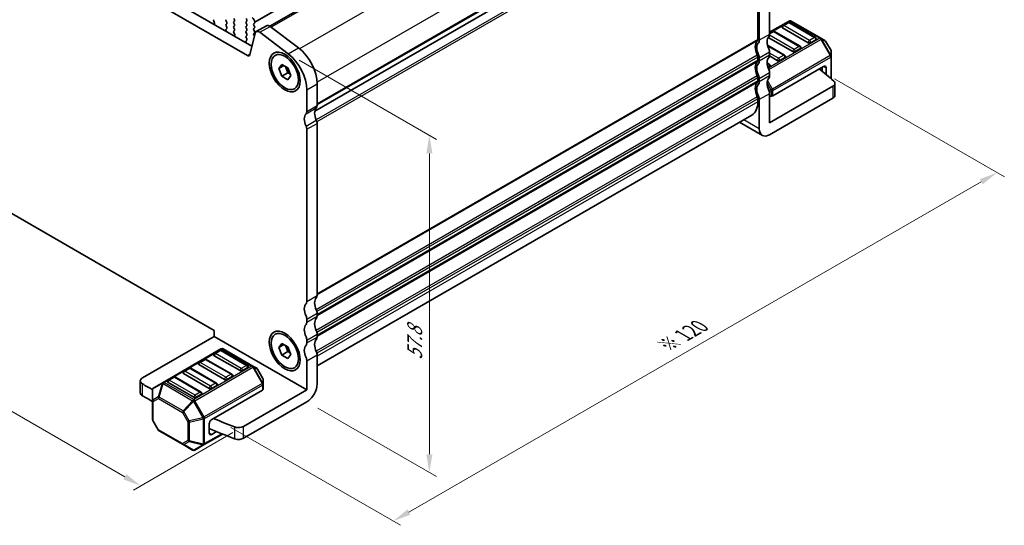
# Model space of a CAD drawing. Units: millimetres. Extents: x -43 to 2441, y 9 to 571.
# Drawn here: x 36 to 185, y 180 to 256 of the extents above; entities that cross this region are included whole.
import ezdxf

# ---------------------------------------------------------------- set-up
doc = ezdxf.new("R2010")
doc.units = ezdxf.units.MM
doc.header["$LTSCALE"] = 1.1
doc.layers.get('Defpoints').update_dxf_attribs({"lineweight": 25})
for name, color, linetype, lineweight in [('Dimension (ISO)', 7, 'Continuous', 18), ('Visible (ISO)', 7, 'Continuous', 35), ('Visible Narrow (ISO)', 7, 'Continuous', 25)]:
    doc.layers.add(name, color=color, linetype=linetype, lineweight=lineweight)
doc.styles.add('Note Text (TK)', font='MS PGothic.ttf')
doc.dimstyles.new('Default - Method 1b (TK)', dxfattribs={"dimscale": 1.1, "dimtxt": 2.5, "dimasz": 2.5, "dimexe": 1, "dimexo": 1.5, "dimgap": 1, "dimtad": 1, "dimtoh": 1, "dimrnd": 1e-08, "dimdsep": 46, "dimtxsty": 'Note Text (TK)', "dimcen": 0.09, "dimdle": 5, "dimclrd": 100, "dimclre": 100, "dimclrt": 7, "dimadec": 1, "dimazin": 1, "dimtfac": 1, "dimtmove": 0, "dimatfit": 3, "dimfxl": 1, "dimtolj": 1, "dimlwd": -1, "dimlwe": -1, "dimarcsym": 0})

# ---------------------------------------------------------------- blocks, each defined once
blk = doc.blocks.new('*D5')
at = {"layer": 'Defpoints', "color": 0}
for p in [(7, 230.8), (69.69, 194.61), (54.1, 185.61)]:
    blk.add_point(p, dxfattribs=at)
at = {"layer": 'Dimension (ISO)', "color": 100}
for p, q in [((5.35, 229.85), (-9.7, 221.17)), ((-6.21, 220.43), (51.72, 186.98)), ((68.04, 193.66), (53, 184.97))]:
    blk.add_line(p, q, dxfattribs=at)
for points in [[(-5.98, 220.82), (-6.44, 220.03), (-8.6, 221.8)], [(51.94, 187.38), (51.49, 186.58), (54.1, 185.61)]]:
    blk.add_solid(points, dxfattribs=at)
at = {"layer": 'Dimension (ISO)', "color": 7, "insert": (20.32, 207.67), "char_height": 2.75, "attachment_point": 4, "rotation": 330, "style": 'Note Text (TK)'}
blk.add_mtext('\\A1;{\\Q30.000;\\W0.816;\\H0.816x;80.6}', dxfattribs=at)
blk = doc.blocks.new('*D6')
at = {"layer": 'Defpoints', "color": 0}
for p in [(157.43, 248.14), (183.66, 233), (66.09, 195.41)]:
    blk.add_point(p, dxfattribs=at)
at = {"layer": 'Dimension (ISO)', "color": 100}
for p, q in [((159.08, 247.19), (184.76, 232.37)), ((94.7, 181.64), (181.27, 231.63)), ((67.74, 194.45), (93.41, 179.63))]:
    blk.add_line(p, q, dxfattribs=at)
for points in [[(181.04, 232.02), (181.5, 231.23), (183.66, 233)], [(94.47, 182.04), (94.92, 181.24), (92.31, 180.27)]]:
    blk.add_solid(points, dxfattribs=at)
at = {"layer": 'Dimension (ISO)', "color": 7, "insert": (133.54, 206.86), "char_height": 2.75, "attachment_point": 4, "rotation": 30, "style": 'Note Text (TK)'}
blk.add_mtext('\\A1;{\\H0.816x;\\Q-30;\\W0.816;※ 120}', dxfattribs=at)
blk = doc.blocks.new('*D7')
at = {"layer": 'Defpoints', "color": 0}
for p in [(76.43, 250.97), (97.78, 238.65), (79.25, 198.33)]:
    blk.add_point(p, dxfattribs=at)
at = {"layer": 'Dimension (ISO)', "color": 100}
for p, q in [((78.08, 250.02), (98.88, 238.01)), ((97.78, 190.38), (97.78, 235.9)), ((80.9, 197.38), (98.88, 187))]:
    blk.add_line(p, q, dxfattribs=at)
for points in [[(97.32, 235.9), (98.24, 235.9), (97.78, 238.65)], [(97.32, 190.38), (98.24, 190.38), (97.78, 187.63)]]:
    blk.add_solid(points, dxfattribs=at)
at = {"layer": 'Dimension (ISO)', "color": 7, "insert": (95.56, 204.67), "char_height": 2.75, "attachment_point": 4, "rotation": 90, "style": 'Note Text (TK)'}
blk.add_mtext('\\A1;{\\H0.816x;\\Q30;\\W0.816;57.8}', dxfattribs=at)

msp = doc.modelspace()

# ---------------------------------------------------------------- linework, layer by layer
at = {"layer": 'Visible (ISO)'}
for p, q in [((140.2103, 293.5794), (73.6615, 255.1574)), ((147.0746, 280.782), (80.4412, 242.3112)), ((147.0746, 280.782), (80.4412, 242.3112)), ((147.4635, 279.2103), (147.4635, 253.164)), ((147.6968, 253.0293), (147.6968, 279.0755)), ((149.2525, 279.9737), (149.2525, 253.9274)), ((27.1093, 277.4289), (70.9437, 252.1211)), ((70.252, 250.7241), (25.5537, 276.5307)), ((68.2895, 256.1414), (68.1961, 256.339)), ((70.0629, 256.339), (70.1562, 256.1414)), ((65.299, 255.646), (65.1626, 255.9348)), ((65.2597, 255.4479), (65.3084, 255.5515)), ((67.1227, 254.8031), (66.9863, 254.6719)), ((67.0294, 255.9348), (67.1227, 255.7372)), ((67.1227, 255.5217), (67.0294, 255.4318)), ((67.0294, 255.2163), (67.1227, 255.0187)), ((68.1961, 255.836), (68.2895, 255.9258)), ((68.2895, 255.4229), (68.1961, 255.6205)), ((68.1961, 255.1175), (68.2895, 255.2073)), ((68.2895, 254.7043), (68.1961, 254.9019)), ((70.1562, 255.9258), (70.0629, 255.836)), ((70.0629, 255.6205), (70.1562, 255.4229)), ((70.1562, 255.2073), (70.0629, 255.1175)), ((70.0629, 254.9019), (70.1562, 254.7043)), ((71.2296, 255.5217), (71.3229, 255.6115)), ((71.3229, 255.1085), (71.2296, 255.3061)), ((71.2296, 254.8031), (71.3229, 254.893)), ((71.3541, 255.7013), (71.3541, 255.7911)), ((71.5974, 254.3467), (73.153, 255.2449)), ((73.6904, 255.1362), (77.9831, 251.8727)), ((152.1988, 255.9428), (149.2525, 254.2417)), ((155.0862, 252.67), (151.1971, 254.9154)), ((152.0318, 255.7149), (151.254, 255.2658)), ((156.1959, 253.4695), (152.3068, 255.7149)), ((157.0024, 253.36), (152.5288, 255.9428)), ((66.977, 254.5881), (67.0257, 254.4284)), ((68.1961, 254.399), (68.2895, 254.4888)), ((68.3325, 253.8946), (68.1961, 254.1834)), ((68.2932, 253.6965), (68.3418, 253.8001)), ((70.1562, 254.4888), (70.0629, 254.399)), ((70.0629, 254.1834), (70.1562, 253.9858)), ((70.1562, 253.7703), (70.0629, 253.6805)), ((70.0629, 253.4649), (70.1562, 253.2673)), ((71.4336, 254.107), (70.6294, 250.8467)), ((71.3229, 254.39), (71.2296, 254.5876)), ((71.2296, 254.0846), (71.3229, 254.1744)), ((71.3229, 253.6715), (71.2296, 253.8691)), ((71.2296, 253.3661), (71.2575, 253.3929)), ((76.4275, 250.9746), (72.1348, 254.2381)), ((152.7527, 251.3228), (149.0407, 253.4659)), ((149.6984, 254.3677), (149.2525, 254.1102)), ((153.8625, 252.1223), (149.9734, 254.3677)), ((157.6058, 253.0116), (157.0024, 253.36)), ((70.0105, 252.8367), (70.0591, 252.677)), ((70.1562, 253.0518), (70.0198, 252.9205)), ((151.529, 250.7751), (148.9337, 252.2735)), ((153.9194, 251.7719), (153.1416, 251.3228)), ((156.2529, 253.1191), (155.4751, 252.67)), ((158.5421, 251.4782), (157.7266, 252.8908)), ((147.4635, 250.4696), (147.4635, 250.0205)), ((147.6968, 249.8858), (147.6968, 250.3349)), ((150.4192, 249.9756), (149.2414, 250.6556)), ((149.2525, 251.233), (149.2525, 250.7839)), ((151.586, 250.4246), (150.8082, 249.9756)), ((158.5863, 250.6165), (158.5863, 251.3132)), ((158.5863, 247.1802), (158.5863, 250.6165)), ((75.0061, 248.7428), (75.4552, 249.3816)), ((75.0061, 248.7428), (75.784, 249.1918)), ((75.4552, 247.5853), (75.0061, 248.7428)), ((75.4552, 249.3816), (76.3534, 248.8631)), ((76.0293, 249.0502), (76.3886, 248.1242)), ((76.3534, 248.8631), (76.8024, 247.7057)), ((149.1956, 249.4279), (148.8641, 249.6192)), ((149.2525, 249.0774), (148.993, 248.9276)), ((157.4196, 249.0774), (149.7381, 244.6425)), ((157.2252, 248.9652), (157.2252, 248.3099)), ((157.8085, 248.8529), (157.8085, 247.8328)), ((75.4552, 247.5853), (76.3886, 248.1242)), ((76.3534, 247.0668), (75.4552, 247.5853)), ((76.8024, 247.7057), (76.3534, 247.0668)), ((76.3886, 248.1242), (76.7126, 247.9372)), ((147.4635, 247.3261), (147.4635, 246.877)), ((149.2525, 248.0895), (149.2525, 247.6404)), ((80.8045, 246.4293), (80.8045, 243.1497)), ((147.6968, 246.7423), (147.6968, 247.1913)), ((149.2525, 240.5451), (158.8142, 246.0655)), ((159.1364, 244.7183), (159.1364, 246.5146)), ((79.2489, 242.2515), (79.2489, 245.5312)), ((149.2525, 244.946), (149.2525, 240.5451)), ((149.2525, 244.5867), (149.5047, 244.5867)), ((147.4635, 244.1826), (147.4635, 243.7335)), ((147.6968, 239.6469), (147.6968, 244.0478)), ((149.2525, 238.7488), (158.8142, 244.2692)), ((146.5522, 241.7193), (80.8045, 203.7598)), ((80.8045, 240.4553), (80.8045, 214.409)), ((144.6855, 240.6415), (148.1525, 238.6398)), ((79.2489, 213.5109), (79.2489, 239.5571)), ((30.5575, 229.1386), (65.2482, 209.11)), ((80.8045, 211.7146), (80.8045, 211.2655)), ((79.2489, 210.3674), (79.2489, 210.8164)), ((65.2482, 209.11), (65.2482, 208.2118)), ((80.8045, 208.5711), (80.8045, 208.122)), ((65.2482, 208.2118), (54.3662, 201.9291)), ((65.2482, 208.2118), (79.2489, 200.1285)), ((75.0061, 206.5299), (75.4552, 207.1688)), ((75.4552, 207.1688), (76.3534, 206.6502)), ((79.2489, 207.2238), (79.2489, 207.6729)), ((66.25, 206.3202), (57.4984, 201.2675)), ((66.083, 206.0923), (65.3052, 205.6432)), ((70.2471, 203.8469), (66.358, 206.0923)), ((71.0535, 203.7374), (66.58, 206.3202)), ((75.0061, 206.5299), (75.784, 206.979)), ((75.4552, 205.3725), (75.0061, 206.5299)), ((75.4552, 205.3725), (76.3886, 205.9114)), ((76.0293, 206.8373), (76.3886, 205.9114)), ((76.3534, 206.6502), (76.8024, 205.4928)), ((76.3886, 205.9114), (76.7126, 205.7243)), ((63.7495, 204.7451), (62.9717, 204.296)), ((67.9136, 202.4997), (64.0245, 204.7451)), ((69.1373, 203.0474), (65.2482, 205.2928)), ((76.3534, 204.8539), (75.4552, 205.3725)), ((76.8024, 205.4928), (76.3534, 204.8539)), ((79.2489, 200.1285), (79.2489, 204.5294)), ((80.8045, 205.4276), (80.8045, 201.0266)), ((64.4704, 200.353), (60.5813, 202.5984)), ((61.4161, 203.3979), (60.6383, 202.9488)), ((65.5802, 201.1525), (61.6911, 203.3979)), ((66.8039, 201.7002), (62.9148, 203.9456)), ((70.304, 203.4965), (69.5262, 203.0474)), ((71.6569, 203.389), (71.0535, 203.7374)), ((72.5933, 201.8556), (71.7777, 203.2682)), ((54.044, 199.6837), (54.044, 201.48)), ((57.4984, 201.2675), (56.0794, 200.4483)), ((62.137, 199.0058), (58.2479, 201.2511)), ((59.0826, 202.0506), (58.3048, 201.6016)), ((63.2467, 199.8053), (59.3576, 202.0506)), ((67.9706, 202.1493), (67.1928, 201.7002)), ((72.6375, 200.9939), (72.6375, 201.6906)), ((55.9144, 200.1625), (55.9144, 198.4804)), ((65.6371, 200.8021), (64.8593, 200.353)), ((64.8593, 195.6377), (72.5408, 200.0727)), ((79.2489, 200.1285), (69.6872, 194.608)), ((72.6375, 200.2074), (72.6375, 200.9939)), ((55.9144, 198.4804), (55.9144, 195.6473)), ((63.3037, 199.4549), (62.5259, 199.0058)), ((79.2489, 198.3322), (69.6872, 192.8117)), ((56.7742, 194.0697), (55.9586, 195.4823)), ((56.895, 193.9489), (60.5153, 191.8587)), ((64.4704, 193.6169), (64.4704, 194.9641)), ((64.8593, 193.3924), (65.5917, 193.8152)), ((63.7209, 191.837), (66.5019, 193.4426)), ((60.5153, 191.8587), (61.972, 191.0177)), ((62.302, 191.0177), (63.7209, 191.837))]:
    msp.add_line(p, q, dxfattribs=at)
for centre, radius, start, end in [((151.3915, 255.0276), 0.275, 120, 180), ((152.1693, 255.4767), 0.275, 60, 120), ((152.3638, 255.657), 0.33, 60, 120), ((149.8359, 254.1295), 0.275, 60, 120), ((156.0584, 253.2314), 0.275, 0, 60), ((153.725, 251.8841), 0.275, 0, 60), ((157.4408, 252.7258), 0.33, 30, 60), ((151.3915, 250.5369), 0.275, 0, 60), ((158.2563, 251.3132), 0.33, 0, 30), ((149.0581, 249.1897), 0.275, 0, 60), ((65.4427, 205.4051), 0.275, 120, 179.999997), ((66.2205, 205.8541), 0.275, 59.999997, 120), ((66.415, 206.0344), 0.33, 59.999998, 119.999998), ((63.1092, 204.0579), 0.275, 120, 179.999997), ((63.887, 204.5069), 0.275, 59.999997, 120), ((60.7758, 202.7106), 0.275, 120, 179.999997), ((61.5536, 203.1597), 0.275, 59.999997, 120), ((70.1096, 203.6088), 0.275, 359.999997, 59.999997), ((71.4919, 203.1032), 0.33, 29.999998, 59.999998), ((58.4423, 201.3634), 0.275, 120, 179.999997), ((59.2201, 201.8125), 0.275, 59.999997, 120), ((65.4427, 200.9143), 0.275, 359.999997, 59.999997), ((67.7761, 202.2616), 0.275, 359.999997, 59.999997), ((72.3075, 201.6906), 0.33, 359.999998, 29.999998), ((56.2444, 200.1625), 0.33, 119.999998, 179.999998), ((63.1092, 199.5671), 0.275, 359.999997, 59.999997), ((56.2444, 195.6473), 0.33, 179.999998, 209.999998), ((57.06, 194.2347), 0.33, 209.999998, 239.999998), ((62.137, 191.3035), 0.33, 239.999998, 299.999998)]:
    msp.add_arc(centre, radius, start, end, dxfattribs=at)
for centre, major_axis, ratio, start_param, end_param in [((70.9651, 256.0156), (-0.275, 0.4763), 0.57735027, 3.92699082, 5.49778714), ((63.8491, 256.1919), (0.11, -0.1905), 0.57735027, 0.92675924, 1.18868758), ((65.2871, 255.9707), (-0.11, 0.1905), 0.57735027, 0.14189705, 1.42889927), ((65.4028, 255.2948), (-0.11, 0.1905), 0.57735027, 0.38210875, 0.64403759), ((65.2368, 255.6281), (0.055, -0.0953), 0.57735027, 0.38210875, 1.42889927), ((67.1538, 255.9707), (-0.11, 0.1905), 0.57735027, 0.14189705, 1.42889927), ((67.1538, 255.2522), (-0.11, 0.1905), 0.57735027, 0.14189705, 1.42889927), ((66.9983, 255.7013), (0.11, -0.1905), 0.57735027, 0.14189705, 1.42889927), ((66.9983, 254.9828), (0.11, -0.1905), 0.57735027, 0.14189705, 1.42889927), ((68.3206, 255.6564), (-0.11, 0.1905), 0.57735027, 0.14189705, 1.42889927), ((68.3206, 254.9379), (-0.11, 0.1905), 0.57735027, 0.14189705, 1.42889927), ((68.165, 256.1055), (0.11, -0.1905), 0.57735027, 0.14189705, 1.42889927), ((68.165, 255.3869), (0.11, -0.1905), 0.57735027, 0.14189705, 1.42889927), ((68.165, 254.6684), (0.11, -0.1905), 0.57735027, 0.14189705, 1.42889927), ((70.1873, 255.6564), (-0.11, 0.1905), 0.57735027, 0.14189705, 1.42889927), ((70.1873, 254.9379), (-0.11, 0.1905), 0.57735027, 0.14189705, 1.42889927), ((70.0318, 256.1055), (0.11, -0.1905), 0.57735027, 0.14189705, 1.42889927), ((70.0318, 255.3869), (0.11, -0.1905), 0.57735027, 0.14189705, 1.42889927), ((70.0318, 254.6684), (0.11, -0.1905), 0.57735027, 0.14189705, 1.42889927), ((71.3541, 255.342), (-0.11, 0.1905), 0.57735027, 0.14189705, 1.42889927), ((71.3541, 254.6235), (-0.11, 0.1905), 0.57735027, 0.14189705, 1.42889927), ((71.1985, 255.7911), (0.11, -0.1905), 0.57735027, 0.14189705, 0.78539816), ((71.1985, 255.0726), (0.11, -0.1905), 0.57735027, 0.14189705, 1.42889927), ((73.593, 254.4828), (-0.44, 0.7621), 0.57735027, 5.34070745, 6.28318531), ((151.3915, 255.0276), (-0.275, 0), 0.57735027, 0, 0.78539816), ((67.0485, 254.5821), (-0.055, 0.0953), 0.57735027, 0.14189705, 1.18868758), ((66.8826, 254.4405), (0.11, -0.1905), 0.57735027, 0.92675802, 1.18868758), ((68.3206, 254.2193), (-0.11, 0.1905), 0.57735027, 0.14189705, 1.42889927), ((68.4363, 253.5434), (-0.11, 0.1905), 0.57735027, 0.38210875, 0.64403881), ((68.2703, 253.8767), (0.055, -0.0953), 0.57735027, 0.38210875, 1.42889927), ((70.1873, 254.2193), (-0.11, 0.1905), 0.57735027, 0.14189705, 1.42889927), ((70.1873, 253.5008), (-0.11, 0.1905), 0.57735027, 0.14189705, 1.42889927), ((70.0318, 253.9499), (0.11, -0.1905), 0.57735027, 0.14189705, 1.42889927), ((70.0318, 253.2314), (0.11, -0.1905), 0.57735027, 0.14189705, 1.42889927), ((71.3541, 253.905), (-0.11, 0.1905), 0.57735027, 0.14189705, 1.42889927), ((71.3541, 253.1865), (-0.11, 0.1905), 0.57735027, 0.14189705, 1.17568339), ((71.1985, 254.3541), (0.11, -0.1905), 0.57735027, 0.14189705, 1.42889927), ((71.1985, 253.6356), (-0.11, 0.1905), 0.57735027, 4.54736974, 4.57049193), ((72.0374, 253.5846), (-0.44, 0.7621), 0.57735027, 5.34070745, 6.82423731), ((150.1859, 252.0413), (-0.935, 1.6195), 0.57735027, 0.14189686, 1.42889946), ((148.6302, 254.2867), (0.44, -0.7621), 0.57735027, 0.14189686, 0.78539816), ((156.0584, 253.2314), (0.275, 0), 0.57735027, 5.49778715, 6.28318531), ((70.082, 252.8307), (-0.055, 0.0953), 0.57735027, 0.14189705, 1.18868758), ((69.9161, 252.6891), (0.11, -0.1905), 0.57735027, 0.9267568, 1.18868758), ((77.4599, 248.3603), (2.365, -4.0963), 0.57735027, 0.7853981, 2.1991148), ((148.6302, 251.1432), (-1.1, 1.9053), 0.57735027, 0.14189702, 1.42889927), ((148.6302, 251.1432), (-0.935, 1.6195), 0.57735027, 0.14189686, 1.42889946), ((147.0746, 253.3886), (0.275, -0.4763), 0.57735027, 0.14189702, 0.78539816), ((147.0746, 253.3886), (0.44, -0.7621), 0.57735027, 0.14189686, 0.78539816), ((148.6302, 251.5923), (0.44, -0.7621), 0.57735027, 0.78539816, 1.42889946), ((153.725, 251.8841), (0.275, 0), 0.57735027, 5.49778715, 6.28318531), ((155.2806, 252.7823), (-0.275, 0), 0.57735027, 0.78539816, 2.35619449), ((70.252, 251.1732), (0.275, -0.4763), 0.57735027, 5.49778708, 6.82423731), ((75.9043, 247.4622), (-2.365, 4.0963), 0.57735027, 3.92699075, 5.34070745), ((147.0746, 250.6941), (0.275, -0.4763), 0.57735027, 0.78539816, 1.42889927), ((147.0746, 250.6941), (-0.44, 0.7621), 0.57735027, 3.92699081, 4.57049211), ((150.1859, 248.8978), (-0.935, 1.6195), 0.57735027, 0.14189686, 1.42889946), ((148.6302, 251.1432), (0.44, -0.7621), 0.57735027, 0.14189686, 0.78539816), ((151.3915, 250.5369), (0.275, 0), 0.57735027, 5.49778715, 6.28318531), ((152.9472, 251.4351), (-0.275, 0), 0.57735027, 0.78539816, 2.35619449), ((148.6302, 247.9997), (-1.1, 1.9053), 0.57735027, 0.14189705, 1.42889927), ((148.6302, 247.9997), (-0.935, 1.6195), 0.57735027, 0.14189686, 1.42889946), ((147.0746, 250.245), (0.275, -0.4763), 0.57735027, 0.14189705, 0.78539816), ((147.0746, 250.245), (0.44, -0.7621), 0.57735027, 0.14189686, 0.78539816), ((149.0581, 249.1897), (0.275, 0), 0.57735027, 5.49778715, 6.28318531), ((150.6137, 250.0878), (-0.275, 0), 0.57735027, 0.78539816, 2.35619449), ((157.4196, 248.6284), (0.275, 0.4763), 0.57735027, 5.49778715, 7.06858347), ((147.0746, 247.5506), (0.275, -0.4763), 0.57735027, 0.78539816, 1.42889927), ((147.0746, 247.5506), (-0.44, 0.7621), 0.57735027, 3.92699081, 4.57049211), ((150.1859, 245.7543), (-0.935, 1.6195), 0.57735027, 0.14189686, 1.42889946), ((148.6302, 248.4488), (0.44, -0.7621), 0.57735027, 0.78539816, 1.42889946), ((148.6302, 247.9997), (0.44, -0.7621), 0.57735027, 0.14189686, 0.78539816), ((76.6432, 215.1057), (-99, 0), 0.57735027, 3.73078259, 3.76966756), ((148.6302, 244.8562), (-1.1, 1.9053), 0.57735027, 0.14189705, 1.4288993), ((148.6302, 244.8562), (-0.935, 1.6195), 0.57735027, 0.14189686, 1.42889946), ((147.0746, 247.1015), (0.275, -0.4763), 0.57735027, 0.14189705, 0.78539816), ((147.0746, 247.1015), (0.44, -0.7621), 0.57735027, 0.14189686, 0.78539816), ((147.0746, 244.4071), (0.275, -0.4763), 0.57735027, 0.78539816, 1.4288993), ((147.0746, 244.4071), (-0.44, 0.7621), 0.57735027, 3.92699081, 4.57049211), ((148.6302, 245.3052), (0.44, -0.7621), 0.57735027, 0.78539816, 1.42889946), ((149.5047, 244.7772), (0.33, 0), 0.57735027, 4.71238898, 5.49778714), ((81.7379, 241.2636), (-0.935, 1.6195), 0.57735027, 0.1418968, 1.42889914), ((80.1823, 243.509), (0.44, -0.7621), 0.57735027, 0.1418968, 0.7853981), ((144.3522, 245.5298), (2.2, -3.8105), 0.57735027, 0, 0.78539816), ((80.1823, 240.3654), (-0.935, 1.6195), 0.57735027, 0.1418968, 1.42889914), ((78.6266, 242.6108), (0.44, -0.7621), 0.57735027, 0.1418968, 0.7853981), ((78.6266, 239.9164), (-0.44, 0.7621), 0.57735027, 3.92699068, 4.57049179), ((80.1823, 240.8145), (0.44, -0.7621), 0.57735027, 0.78539803, 1.42889914), ((149.2525, 240.5451), (-1.1, -1.9053), 0.57735027, 5.49778714, 7.06858347), ((80.1823, 211.6248), (-0.935, 1.6195), 0.57735027, 0.1418968, 1.4288994), ((78.6266, 213.8701), (0.44, -0.7621), 0.57735027, 0.1418968, 0.7853981), ((81.7379, 212.5229), (-0.935, 1.6195), 0.57735027, 0.1418968, 1.4288994), ((80.1823, 214.7683), (0.44, -0.7621), 0.57735027, 0.1418968, 0.7853981), ((80.1823, 212.0738), (0.44, -0.7621), 0.57735027, 0.7853981, 1.4288994), ((78.6266, 211.1757), (-0.44, 0.7621), 0.57735027, 3.92699075, 4.57049205), ((78.6266, 210.7266), (0.44, -0.7621), 0.57735027, 0.1418968, 0.7853981), ((81.7379, 209.3794), (-0.935, 1.6195), 0.57735027, 0.1418968, 1.4288994), ((80.1823, 211.6248), (0.44, -0.7621), 0.57735027, 0.1418968, 0.7853981), ((80.1823, 208.4812), (-0.935, 1.6195), 0.57735027, 0.1418968, 1.4288994), ((80.1823, 208.9303), (0.44, -0.7621), 0.57735027, 0.7853981, 1.4288994), ((78.6266, 208.0322), (-0.44, 0.7621), 0.57735027, 3.92699075, 4.57049205), ((78.6266, 207.5831), (0.44, -0.7621), 0.57735027, 0.1418968, 0.7853981), ((81.7379, 206.2359), (-0.935, 1.6195), 0.57735027, 0.1418968, 1.4288994), ((80.1823, 208.4812), (0.44, -0.7621), 0.57735027, 0.1418968, 0.7853981), ((80.1823, 205.3377), (-0.935, 1.6195), 0.57735027, 0.1418968, 1.4288994), ((80.1823, 205.7868), (0.44, -0.7621), 0.57735027, 0.7853981, 1.4288994), ((65.4427, 205.4051), (-0.275, 0), 0.57735031, 0, 0.78539819), ((78.6266, 204.8887), (-0.44, 0.7621), 0.57735027, 3.92699075, 4.57049205), ((60.7758, 202.7106), (-0.275, 0), 0.57735031, 0, 0.78539819), ((63.1092, 204.0579), (-0.275, 0), 0.57735031, 0, 0.78539819), ((69.3318, 203.1597), (-0.275, 0), 0.57735031, 0.78539819, 2.35619452), ((70.1096, 203.6088), (0.275, 0), 0.57735031, 5.49778717, 6.28318531), ((55.144, 201.48), (-1.1, 0), 0.57735031, 5.49778717, 7.08376053), ((58.4423, 201.3634), (-0.275, 0), 0.57735031, 0, 0.78539819), ((66.9983, 201.8125), (-0.275, 0), 0.57735031, 0.78539819, 2.35619452), ((67.7761, 202.2616), (0.275, 0), 0.57735031, 5.49778717, 6.28318531), ((55.144, 199.6837), (-1.1, 0), 0.57735031, 0, 0.80057522), ((123.3112, 242.0495), (99, 0), 0.57735031, 3.94216788, 3.96357603), ((64.6649, 200.4653), (-0.275, 0), 0.57735031, 0.78539819, 2.35619452), ((65.4427, 200.9143), (0.275, 0), 0.57735031, 5.49778717, 6.28318531), ((72.3075, 200.2074), (0.33, 0), 0.57735031, 5.49778717, 6.28318534), ((79.2489, 200.1285), (-1.1, -1.9053), 0.57735024, 0.78539819, 2.35619452), ((123.3112, 240.2532), (-99, 0), 0.57735031, 0.80057522, 0.82197571), ((62.3314, 199.118), (-0.275, 0), 0.57735031, 0.78539819, 2.35619452), ((63.1092, 199.5671), (0.275, 0), 0.57735031, 5.49778717, 6.28318531), ((64.8593, 195.1887), (0.275, 0.4763), 0.57735023, 0.78539819, 2.35619452), ((123.3112, 242.0495), (99, 0), 0.57735031, 4.08431411, 4.12319908), ((123.3112, 240.2532), (-99, 0), 0.57735031, 0.9343377, 0.98160642), ((64.8593, 193.8414), (-0.275, -0.4763), 0.57735023, 5.49778717, 7.0685835)]:
    msp.add_ellipse(centre, major_axis=major_axis, ratio=ratio, start_param=start_param, end_param=end_param, dxfattribs=at)
for centre, major_axis in [((75.9043, 248.2242), (1.65, -2.8579)), ((75.9043, 248.2242), (1.4575, -2.5245)), ((75.9043, 206.0113), (1.65, -2.8579)), ((75.9043, 206.0113), (1.4575, -2.5245))]:
    msp.add_ellipse(centre, major_axis=major_axis, ratio=0.57735027, dxfattribs=at)
for points, knots in [([(158.9509, 246.8675), (159.0305, 246.7988), (159.0861, 246.7217), (159.1429, 246.5596), (159.1437, 246.4761), (159.096, 246.3328), (159.0595, 246.2729), (158.957, 246.1613), (158.8916, 246.1102), (158.8142, 246.0655)], [0, 0, 0, 0, 0.039064447, 0.039064447, 0.078128895, 0.078128895, 0.107971421, 0.107971421, 0.137813947, 0.137813947, 0.137813947, 0.137813947]), ([(158.8142, 244.2692), (158.9155, 244.3277), (158.996, 244.3971), (159.1065, 244.5497), (159.1354, 244.6314), (159.1364, 244.7155), (159.1364, 244.7169), (159.1364, 244.7183)], [0, 0, 0, 0, 0.0390644473, 0.0390644473, 0.0781288947, 0.0781288947, 0.0787851221, 0.0787851221, 0.0787851221, 0.0787851221]), ([(69.6872, 194.608), (69.5859, 194.5495), (69.4658, 194.503), (69.2015, 194.4393), (69.0598, 194.4226), (68.8071, 194.4216), (68.6982, 194.4306), (68.4886, 194.4669), (68.3891, 194.494), (68.2981, 194.5291)], [0, 0, 0, 0, 0.039064447, 0.039064447, 0.078128895, 0.078128895, 0.107971421, 0.107971421, 0.137813947, 0.137813947, 0.137813947, 0.137813947]), ([(68.2981, 192.7328), (68.4172, 192.6868), (68.5507, 192.6548), (68.8314, 192.6219), (68.976, 192.6215), (69.2242, 192.649), (69.328, 192.6701), (69.5213, 192.7293), (69.6098, 192.7671), (69.6872, 192.8117)], [0, 0, 0, 0, 0.039064447, 0.039064447, 0.078128895, 0.078128895, 0.107971421, 0.107971421, 0.137813947, 0.137813947, 0.137813947, 0.137813947])]:
    msp.add_open_spline(points, degree=3, knots=knots, dxfattribs=at)
at = {"layer": 'Visible Narrow (ISO)'}
for p, q in [((138.2464, 294.4114), (71.3541, 255.7911)), ((138.2464, 294.3216), (71.3541, 255.7013)), ((140.5462, 293.5115), (73.8578, 255.0089)), ((144.8389, 290.248), (78.147, 251.7434)), ((147.4635, 285.1843), (80.7969, 246.6944)), ((147.4635, 281.9047), (80.8045, 243.4191)), ((147.3857, 281.6802), (80.8045, 243.2395)), ((147.3857, 279.5246), (80.6604, 241.0007)), ((147.4635, 279.2103), (80.7714, 240.7056)), ((72.1348, 254.2381), (73.6904, 255.1362)), ((149.2525, 254.1301), (152.3638, 255.9265)), ((151.3915, 255.2522), (152.1693, 255.7013)), ((155.2806, 253.0068), (151.3915, 255.2522)), ((152.1693, 255.7013), (156.0584, 253.4559)), ((152.3638, 255.9265), (156.8374, 253.3436)), ((71.3267, 253.6737), (71.3229, 253.6715)), ((149.2525, 253.9274), (147.6968, 253.0293)), ((156.8374, 253.3436), (149.0262, 248.8338)), ((152.9472, 251.6596), (149.2414, 253.7991)), ((149.2525, 254.0172), (149.8359, 254.354)), ((149.8359, 254.354), (153.725, 252.1087)), ((156.0584, 253.4559), (155.2806, 253.0068)), ((157.0024, 253.1694), (157.1191, 253.2368)), ((158.538, 250.7791), (157.1191, 253.2368)), ((157.1191, 253.2368), (157.7224, 252.8884)), ((76.4275, 250.9746), (77.9831, 251.8727)), ((147.4635, 253.164), (80.8045, 214.6784)), ((147.3857, 252.9395), (80.8045, 214.4988)), ((148.964, 252.163), (151.3915, 250.7615)), ((149.1167, 248.6167), (157.0024, 253.1694)), ((153.725, 252.1087), (152.9472, 251.6596)), ((157.0024, 253.1694), (158.4213, 250.7118)), ((157.7266, 252.8908), (157.7224, 252.8884)), ((157.7224, 252.8884), (158.538, 251.4758)), ((70.252, 250.7241), (70.6568, 250.9578)), ((147.3857, 250.7839), (80.6604, 212.26)), ((147.4635, 250.4696), (80.7714, 211.9649)), ((149.2525, 251.233), (147.6968, 250.3349)), ((149.2525, 250.7839), (147.6968, 249.8858)), ((150.6137, 250.3124), (149.2525, 251.0983)), ((158.4213, 250.7118), (149.6697, 245.659)), ((149.7381, 245.429), (158.4897, 250.4818)), ((151.3915, 250.7615), (150.6137, 250.3124)), ((158.4213, 250.7118), (158.538, 250.7791)), ((158.4897, 250.4818), (158.4897, 247.2624)), ((158.538, 251.4758), (158.5421, 251.4782)), ((158.538, 251.4758), (158.538, 250.7791)), ((147.4635, 250.0205), (80.8045, 211.5349)), ((147.3857, 249.796), (80.8045, 211.3553)), ((148.8687, 249.5235), (149.0581, 249.4142)), ((149.0581, 249.4142), (148.8938, 249.3194)), ((157.4196, 249.0774), (157.8085, 248.8529)), ((147.3857, 247.6404), (80.6604, 209.1165)), ((147.4635, 247.3261), (80.7714, 208.8214)), ((149.2525, 248.0895), (147.6968, 247.1913)), ((149.2525, 247.6404), (147.6968, 246.7423)), ((79.2489, 245.5312), (80.8045, 246.4293)), ((147.4635, 246.877), (80.8045, 208.3914)), ((147.3857, 246.6525), (80.8045, 208.2118)), ((148.8641, 246.5617), (149.4564, 245.5359)), ((149.6697, 245.659), (148.9264, 246.9465)), ((158.8142, 246.0655), (158.8142, 244.2692)), ((147.3857, 244.4969), (80.6604, 205.973)), ((149.2525, 244.946), (147.6968, 244.0478)), ((149.4564, 245.5359), (149.1245, 245.4565)), ((149.1893, 245.2978), (149.5047, 245.3732)), ((149.6697, 245.659), (149.4564, 245.5359)), ((149.5047, 245.3732), (149.5047, 244.5867)), ((149.7381, 244.6425), (149.7381, 245.429)), ((79.1245, 241.8923), (80.6801, 242.7904)), ((79.2489, 242.2515), (80.8045, 243.1497)), ((147.4635, 244.1826), (80.7714, 205.6779)), ((147.4635, 243.7335), (80.8045, 205.2479)), ((79.1245, 240.0601), (80.6801, 240.9582)), ((79.2489, 239.5571), (80.8045, 240.4553)), ((147.6968, 239.6469), (145.3298, 241.0135)), ((79.2489, 213.5109), (80.8045, 214.409)), ((79.2489, 210.8164), (80.8045, 211.7146)), ((79.2489, 210.3674), (80.8045, 211.2655)), ((79.2489, 207.6729), (80.8045, 208.5711)), ((79.2489, 207.2238), (80.8045, 208.122)), ((57.6634, 201.2511), (66.415, 206.3039)), ((65.4427, 205.6296), (66.2205, 206.0787)), ((69.3318, 203.3842), (65.4427, 205.6296)), ((66.2205, 206.0787), (70.1096, 203.8333)), ((66.415, 206.3039), (70.8885, 203.721)), ((63.1092, 204.2824), (63.887, 204.7315)), ((66.9983, 202.037), (63.1092, 204.2824)), ((63.887, 204.7315), (67.7761, 202.4861)), ((79.2489, 204.5294), (80.8045, 205.4276)), ((60.7758, 202.9352), (61.5536, 203.3842)), ((64.6649, 200.6898), (60.7758, 202.9352)), ((61.5536, 203.3842), (65.4427, 201.1389)), ((70.8885, 203.721), (62.137, 198.6683)), ((62.302, 198.4941), (71.0535, 203.5469)), ((70.1096, 203.8333), (69.3318, 203.3842)), ((71.1702, 203.6142), (71.0535, 203.5469)), ((71.0535, 203.5469), (72.4725, 201.0892)), ((72.5892, 201.1565), (71.1702, 203.6142)), ((71.1702, 203.6142), (71.7736, 203.2659)), ((71.7736, 203.2659), (71.7777, 203.2682)), ((71.7736, 203.2659), (72.5892, 201.8533)), ((55.9627, 200.2693), (57.3817, 201.0885)), ((57.3817, 201.0885), (56.7783, 199.0581)), ((62.137, 198.6683), (57.6634, 201.2511)), ((58.4423, 201.588), (59.2201, 202.037)), ((62.3314, 199.3426), (58.4423, 201.588)), ((59.2201, 202.037), (63.1092, 199.7917)), ((72.4725, 201.0892), (63.7209, 196.0365)), ((65.4427, 201.1389), (64.6649, 200.6898)), ((67.7761, 202.4861), (66.9983, 202.037)), ((72.5892, 201.1565), (72.4725, 201.0892)), ((72.5933, 201.8556), (72.5892, 201.8533)), ((72.5892, 201.8533), (72.5892, 201.1565)), ((54.3781, 199.2279), (54.3781, 201.0242)), ((55.9627, 198.5873), (55.9627, 200.2693)), ((56.895, 199.0466), (57.4984, 201.077)), ((57.4984, 201.077), (61.972, 198.4941)), ((63.1092, 199.7917), (62.3314, 199.3426)), ((63.7892, 195.8065), (72.5408, 200.8592)), ((72.5408, 200.8592), (72.5408, 200.0727)), ((56.7783, 199.0581), (55.9627, 198.5873)), ((56.0111, 198.3457), (56.8266, 198.8166)), ((56.0111, 195.5126), (56.0111, 198.3457)), ((56.8266, 198.8166), (60.4469, 196.7264)), ((60.5153, 196.9564), (56.895, 199.0466)), ((61.972, 198.4941), (60.5153, 196.9564)), ((60.6319, 196.8332), (62.0886, 198.371)), ((62.0886, 198.371), (62.302, 198.4941)), ((62.0886, 198.371), (63.5076, 195.9133)), ((63.7209, 196.0365), (62.302, 198.4941)), ((60.4469, 196.7264), (60.6319, 196.8332)), ((60.4469, 196.7264), (61.2625, 195.3138)), ((61.4475, 195.4206), (60.6319, 196.8332)), ((55.9586, 195.4823), (56.0111, 195.5126)), ((56.8266, 194.1), (56.0111, 195.5126)), ((61.4475, 195.4206), (61.2625, 195.3138)), ((61.2625, 195.3138), (61.2625, 192.4807)), ((63.5076, 195.9133), (61.4475, 195.4206)), ((61.4958, 195.258), (63.5559, 195.7507)), ((61.4958, 192.4249), (61.4958, 195.258)), ((63.5076, 195.9133), (63.7209, 196.0365)), ((63.5559, 195.7507), (63.5559, 191.9322)), ((63.7892, 191.988), (63.7892, 195.8065)), ((56.8266, 194.1), (56.7742, 194.0697)), ((60.4469, 192.0098), (56.8266, 194.1)), ((68.2981, 194.5291), (68.2981, 192.7328)), ((69.6872, 192.8117), (69.6872, 194.608)), ((61.2625, 192.4807), (60.4469, 192.0098)), ((60.6319, 191.8472), (61.4475, 192.3181)), ((61.4475, 192.3181), (63.5076, 191.8254)), ((63.5559, 191.9322), (61.4958, 192.4249)), ((66.3883, 193.4886), (63.7892, 191.988)), ((64.4704, 193.6169), (64.8593, 193.3924)), ((62.0886, 191.0062), (60.6319, 191.8472)), ((63.5076, 191.8254), (62.0886, 191.0062))]:
    msp.add_line(p, q, dxfattribs=at)
for centre, major_axis, ratio, start_param, end_param in [((151.3915, 255.0276), (0.1375, 0.2382), 0.57735027, 0.78539816, 2.35619449), ((151.3915, 255.0276), (-0.1375, 0.2382), 0.57735027, 5.49778714, 6.28318531), ((152.1693, 255.4767), (-0.1375, 0.2382), 0.57735027, 5.49778714, 6.28318531), ((152.1693, 255.4767), (0.1375, 0.2382), 0.57735027, 0, 0.78539816), ((152.3638, 255.657), (-0.165, 0.2858), 0.57735027, 5.49778714, 6.2831853), ((152.3638, 255.657), (0.165, 0.2858), 0.57735027, 0, 0.78539816), ((149.8359, 254.1295), (-0.1375, 0.2382), 0.57735027, 5.49778714, 6.28318531), ((149.8359, 254.1295), (0.1375, 0.2382), 0.57735027, 0, 0.78539816), ((156.0584, 253.2314), (0.1375, 0.2382), 0.57735027, 0, 0.78539816), ((156.0584, 253.2314), (0.1375, -0.2382), 0.57735027, 0.78539816, 2.35619449), ((156.8374, 253.0742), (0.165, 0.2858), 0.57735027, 0, 0.78539816), ((156.8374, 253.0742), (0.165, -0.2858), 0.57735027, 1.57079632, 2.35619449), ((156.8374, 253.0742), (0.165, 0.2858), 0.94586217, 5.7351569, 6.2831853), ((153.725, 251.8841), (0.1375, 0.2382), 0.57735027, 0, 0.78539816), ((153.725, 251.8841), (0.1375, -0.2382), 0.57735027, 0.78539816, 2.35619449), ((155.2806, 252.7823), (-0.1375, -0.2382), 0.57735027, 3.92699082, 5.49778715), ((155.2806, 252.7823), (-0.1375, 0.2382), 0.57735027, 3.92699081, 5.49778714), ((157.4408, 252.7258), (0.165, 0.2858), 0.94586217, 5.7351569, 6.28318531), ((150.6137, 250.0878), (-0.1375, -0.2382), 0.57735027, 3.92699082, 5.49778715), ((150.6137, 250.0878), (-0.1375, 0.2382), 0.57735027, 3.92699081, 5.49778714), ((151.3915, 250.5369), (0.1375, 0.2382), 0.57735027, 0, 0.78539816), ((151.3915, 250.5369), (0.1375, -0.2382), 0.57735027, 0.78539816, 2.35619449), ((152.9472, 251.4351), (-0.1375, -0.2382), 0.57735027, 3.92699082, 5.49778715), ((152.9472, 251.4351), (-0.1375, 0.2382), 0.57735027, 3.92699081, 5.49778714), ((158.2563, 250.6165), (-0.165, 0.2858), 0.57735027, 3.92699081, 4.71238898), ((158.2563, 250.6165), (0.33, 0), 0.57735027, 5.49778715, 6.28318531), ((158.2563, 251.3132), (0.33, 0), 0.94586216, 0, 0.5480284), ((158.2563, 250.6165), (0.33, 0), 0.94586216, 0, 0.5480284), ((149.0581, 249.1897), (0.1375, 0.2382), 0.57735027, 0, 0.78539816), ((149.0581, 249.1897), (0.1375, -0.2382), 0.57735027, 0.78539816, 2.35619449), ((149.5047, 245.5638), (0.0768, -0.3209), 0.16228429, 4.76057815, 5.30860655), ((149.5047, 245.5638), (-0.33, 0), 0.57735027, 1.57079633, 2.35619449), ((149.5047, 245.5638), (-0.165, 0.2858), 0.57735027, 3.92699081, 4.71238898), ((65.4427, 205.4051), (0.1375, 0.2382), 0.57735023, 0.78539819, 2.35619452), ((65.4427, 205.4051), (-0.1375, 0.2382), 0.57735027, 5.49778708, 6.28318531), ((66.2205, 205.8541), (-0.1375, 0.2382), 0.57735027, 5.49778708, 6.28318531), ((66.2205, 205.8541), (0.1375, 0.2382), 0.57735023, 0, 0.78539819), ((66.415, 206.0344), (-0.165, 0.2858), 0.57735027, 5.49778708, 6.28318525), ((66.415, 206.0344), (0.165, 0.2858), 0.57735023, 0, 0.78539819), ((63.1092, 204.0579), (0.1375, 0.2382), 0.57735023, 0.78539819, 2.35619452), ((63.1092, 204.0579), (-0.1375, 0.2382), 0.57735027, 5.49778708, 6.28318531), ((63.887, 204.5069), (-0.1375, 0.2382), 0.57735027, 5.49778708, 6.28318531), ((63.887, 204.5069), (0.1375, 0.2382), 0.57735023, 0, 0.78539819), ((60.7758, 202.7106), (0.1375, 0.2382), 0.57735023, 0.78539819, 2.35619452), ((60.7758, 202.7106), (-0.1375, 0.2382), 0.57735027, 5.49778708, 6.28318531), ((61.5536, 203.1597), (-0.1375, 0.2382), 0.57735027, 5.49778708, 6.28318531), ((61.5536, 203.1597), (0.1375, 0.2382), 0.57735023, 0, 0.78539819), ((69.3318, 203.1597), (-0.1375, -0.2382), 0.57735023, 3.92699085, 5.49778717), ((69.3318, 203.1597), (-0.1375, 0.2382), 0.57735027, 3.92699075, 5.49778708), ((70.1096, 203.6088), (0.1375, 0.2382), 0.57735023, 0, 0.78539819), ((70.1096, 203.6088), (0.1375, -0.2382), 0.57735027, 0.7853981, 2.35619443), ((70.8885, 203.4516), (0.165, 0.2858), 0.57735023, 0, 0.78539819), ((70.8885, 203.4516), (0.165, -0.2858), 0.57735027, 1.57079626, 2.35619443), ((70.8885, 203.4516), (0.165, 0.2858), 0.94586218, 5.73515682, 6.28318523), ((71.4919, 203.1032), (0.165, 0.2858), 0.94586218, 5.73515691, 6.28318533), ((57.6634, 200.9817), (-0.165, 0.2858), 0.81649658, 0, 0.78539825), ((57.6634, 200.9817), (0.3163, -0.094), 0.16228426, 2.16701386, 2.71504227), ((57.6634, 200.9817), (-0.165, 0.2858), 0.57735027, 5.49778708, 6.28318525), ((57.6634, 200.9817), (-0.165, -0.2858), 0.57735023, 3.92699085, 4.71238901), ((58.4423, 201.3634), (0.1375, 0.2382), 0.57735023, 0.78539819, 2.35619452), ((58.4423, 201.3634), (-0.1375, 0.2382), 0.57735027, 5.49778708, 6.28318531), ((59.2201, 201.8125), (-0.1375, 0.2382), 0.57735027, 5.49778708, 6.28318531), ((59.2201, 201.8125), (0.1375, 0.2382), 0.57735023, 0, 0.78539819), ((65.4427, 200.9143), (0.1375, 0.2382), 0.57735023, 0, 0.78539819), ((65.4427, 200.9143), (0.1375, -0.2382), 0.57735027, 0.7853981, 2.35619443), ((66.9983, 201.8125), (-0.1375, -0.2382), 0.57735023, 3.92699085, 5.49778717), ((66.9983, 201.8125), (-0.1375, 0.2382), 0.57735027, 3.92699075, 5.49778708), ((67.7761, 202.2616), (0.1375, 0.2382), 0.57735023, 0, 0.78539819), ((67.7761, 202.2616), (0.1375, -0.2382), 0.57735027, 0.7853981, 2.35619443), ((72.3075, 200.9939), (-0.165, 0.2858), 0.57735027, 3.92699075, 4.71238892), ((72.3075, 201.6906), (0.33, 0), 0.94586215, 0, 0.54802833), ((72.3075, 200.9939), (0.33, 0), 0.94586215, 0, 0.54802833), ((56.2444, 200.1625), (-0.33, 0), 0.62129355, 5.73515687, 6.28318527), ((56.2444, 200.1625), (-0.165, 0.2858), 0.81649658, 0, 0.78539825), ((63.1092, 199.5671), (0.1375, 0.2382), 0.57735023, 0, 0.78539819), ((63.1092, 199.5671), (0.1375, -0.2382), 0.57735027, 0.7853981, 2.35619443), ((64.6649, 200.4653), (-0.1375, -0.2382), 0.57735023, 3.92699085, 5.49778717), ((64.6649, 200.4653), (-0.1375, 0.2382), 0.57735027, 3.92699075, 5.49778708), ((72.3075, 200.9939), (0.33, 0), 0.57735031, 5.49778717, 6.28318534), ((56.2444, 198.4804), (-0.33, 0), 0.62129355, 5.73515687, 6.28318527), ((56.2444, 198.4804), (-0.33, 0), 0.57735031, 0.00000003, 0.78539819), ((56.2444, 198.4804), (-0.165, 0.2858), 0.81649658, 0.78539825, 1.57079641), ((57.06, 198.9513), (0.165, -0.2858), 0.81649658, 3.9269909, 4.71238907), ((57.06, 198.9513), (-0.3163, 0.094), 0.16228426, 5.30860651, 5.85663492), ((57.06, 198.9513), (0.165, 0.2858), 0.57735023, 1.57079636, 2.35619452), ((62.137, 198.3989), (-0.165, -0.2858), 0.57735023, 3.92699085, 4.71238901), ((62.137, 198.3989), (-0.2396, 0.2269), 0.16228431, 0.97457881, 1.52260721), ((62.3314, 199.118), (-0.1375, -0.2382), 0.57735023, 3.92699085, 5.49778717), ((62.137, 198.3989), (0.165, -0.2858), 0.57735027, 1.57079626, 2.35619443), ((62.3314, 199.118), (-0.1375, 0.2382), 0.57735027, 3.92699075, 5.49778708), ((60.6803, 196.8611), (-0.165, -0.2858), 0.57735023, 4.71238901, 5.49778717), ((60.6803, 196.8611), (-0.2396, 0.2269), 0.16228431, 0.97457881, 1.52260721), ((56.2444, 195.6473), (-0.33, 0), 0.57735031, 0, 0.78539819), ((61.4958, 195.4485), (0.33, 0), 0.57735031, 3.92699085, 4.71238901), ((61.4958, 195.4485), (-0.0768, 0.3209), 0.16228428, 1.61898554, 2.16701395), ((63.5559, 195.9412), (0.0768, -0.3209), 0.16228428, 4.76057819, 5.3086066), ((63.5559, 195.9412), (-0.33, 0), 0.57735031, 1.57079636, 2.35619452), ((63.5559, 195.9412), (-0.165, 0.2858), 0.57735027, 3.92699075, 4.71238892), ((57.06, 194.2347), (-0.165, -0.2858), 0.57735023, 5.49778717, 6.28318534), ((61.4958, 192.6154), (-0.33, 0), 0.57735031, 0.78539819, 1.57079636), ((61.4958, 192.6154), (0.165, -0.2858), 0.81649658, 4.71238907, 5.49778723), ((61.4958, 192.6154), (0.0768, 0.3209), 0.16228433, 3.56814296, 4.11617137), ((60.6803, 192.1445), (-0.165, 0.2858), 0.81649658, 1.57079641, 2.35619458), ((60.6803, 192.1445), (-0.165, -0.2858), 0.57735023, 5.49778717, 6.28318534), ((60.6803, 192.1445), (-0.165, -0.2858), 0.62129362, 0, 0.54802838), ((62.137, 191.3035), (-0.165, -0.2858), 0.62129362, 0, 0.54802838), ((62.137, 191.3035), (0.165, -0.2858), 0.81649658, 5.49778723, 6.28318539), ((63.5559, 192.1227), (0.0768, 0.3209), 0.16228433, 3.56814296, 4.11617137), ((63.5559, 192.1227), (0.165, -0.2858), 0.81649658, 5.49778723, 6.28318539), ((63.5559, 192.1227), (-0.33, 0), 0.57735031, 1.57079636, 2.35619452), ((63.5559, 192.1227), (0.165, -0.2858), 0.57735027, 0, 0.7853981)]:
    msp.add_ellipse(centre, major_axis=major_axis, ratio=ratio, start_param=start_param, end_param=end_param, dxfattribs=at)

# ---------------------------------------------------------------- dimensions: what is measured, and where the dimension line sits
at = {"layer": 'Dimension (ISO)', "color": 100}
for base, p1, p2, angle, text, override, picture, middle in [((97.7782, 238.6478), (79.2489, 198.3322), (76.4275, 250.9746), 269.999997, '{\\H0.816x;\\Q30;\\W0.816;57.8}', {"dimtoh": 0, "dimlfac": 1.113404, "dimtofl": 0, "dimatfit": 1}, '*D7', (97.7782, 207.4538)), ((183.6555, 233.0019), (66.0901, 195.4064), (157.4315, 248.1423), 209.999996, '{\\H0.816x;\\Q-30;\\W0.816;※ 120}', {"dimtoh": 0, "dimlfac": 1.113404, "dimpost": '', "dimtofl": 0, "dimatfit": 1}, '*D6', (137.9848, 206.6339)), ((54.0968, 185.6069), (6.9951, 230.8033), (69.6872, 194.608), 149.999997, '{\\Q30.000;\\W0.816;\\H0.816x;<>}', {"dimtoh": 0, "dimlfac": 1.113404, "dimtofl": 0, "dimatfit": 1}, '*D5', (21.612, 204.362))]:
    dim = msp.add_linear_dim(base=base, p1=p1, p2=p2, angle=angle, text=text, dimstyle='Default - Method 1b (TK)', override=override, dxfattribs=at)
    dim.commit()
    dim.dimension.update_dxf_attribs({"geometry": picture, "text_midpoint": middle, "dimtype": 160})

doc.saveas('drawing.dxf')
